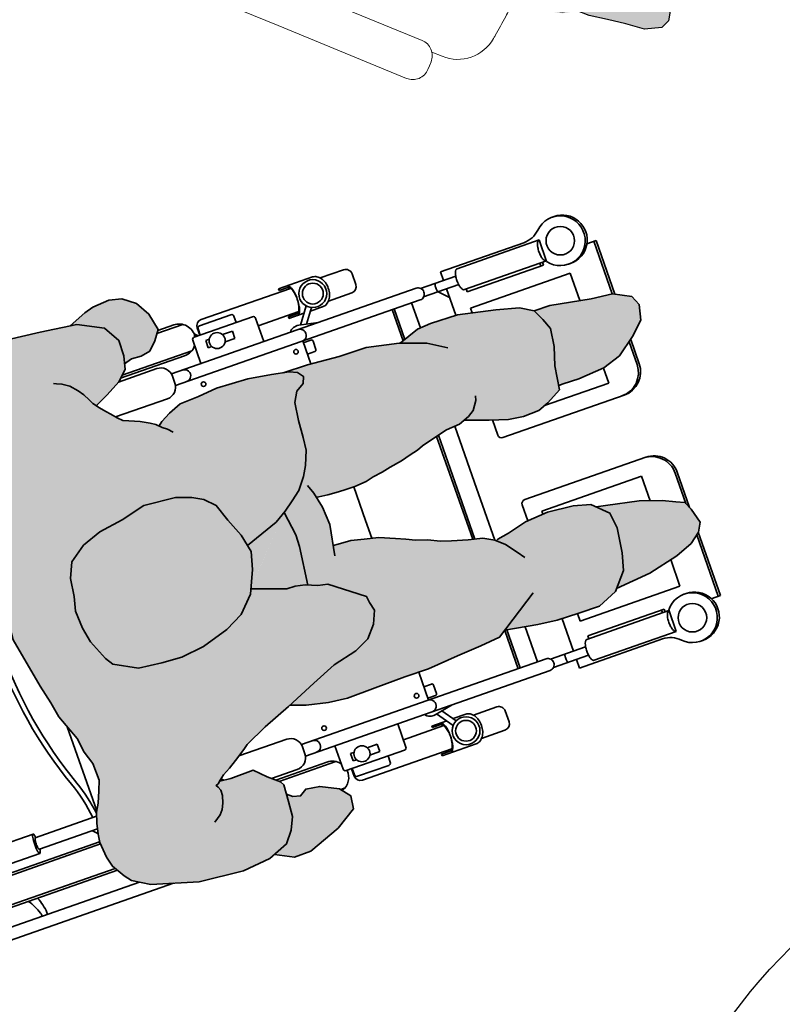
# Model space of a CAD drawing. Units: millimetres. Extents: x -1.8 to 18.2, y 0 to 13.3.
# Drawn here: x 8 to 8.9, y 4.6 to 5.8 of the extents above; entities that cross this region are included whole.
import ezdxf

# ---------------------------------------------------------------- set-up
doc = ezdxf.new("R2010")
doc.units = ezdxf.units.MM
doc.layers.add('Cotas', color=3, linetype='Continuous')

# ---------------------------------------------------------------- blocks, each defined once
blk = doc.blocks.new('usuario silla')
at = {"true_color": 0xd1d1d1}
h = blk.add_hatch(color=254, dxfattribs=at)
h.paths.add_polyline_path([(0.0989, 0.7138), (0.0841, 0.747), (0.079, 0.7553), (0.0717, 0.7631), (0.0644, 0.7709), (0.0582, 0.773), (0.0478, 0.7761), (0.0369, 0.7761), (0.025, 0.774), (0.012, 0.7704), (0.0027, 0.7657), (-0.0087, 0.7595), (-0.0196, 0.7553), (-0.031, 0.7517), (-0.0367, 0.7491), (-0.0471, 0.7475), (-0.057, 0.7475), (-0.0622, 0.7465), (-0.071, 0.7486), (-0.084, 0.7537), (-0.121, 0.7702), (-0.1766, 0.7857), (-0.239, 0.7906), (-0.303, 0.7782), (-0.3266, 0.7727), (-0.346, 0.7689), (-0.3784, 0.7565), (-0.3969, 0.754), (-0.4134, 0.7489), (-0.4351, 0.7483), (-0.4472, 0.7527), (-0.4612, 0.7585), (-0.4707, 0.7642), (-0.4835, 0.768), (-0.4968, 0.7712), (-0.507, 0.7725), (-0.5267, 0.7706), (-0.5395, 0.7674), (-0.5554, 0.7578), (-0.5637, 0.7515), (-0.5759, 0.7305), (-0.5924, 0.6739), (-0.5975, 0.6187), (-0.5942, 0.5832), (-0.584, 0.5584), (-0.5699, 0.5472), (-0.555, 0.5402), (-0.5358, 0.5388), (-0.5148, 0.5374), (-0.5101, 0.5402), (-0.4989, 0.5533), (-0.4858, 0.5669), (-0.4863, 0.5958), (-0.4849, 0.6098), (-0.4841, 0.6088), (-0.479, 0.6031), (-0.4739, 0.5935), (-0.4675, 0.5834), (-0.458, 0.5694), (-0.4535, 0.5636), (-0.4408, 0.5356), (-0.4267, 0.5008), (-0.41, 0.462), (-0.3971, 0.4312), (-0.3896, 0.4006), (-0.3806, 0.3818), (-0.3661, 0.3696), (-0.3503, 0.3628), (-0.3396, 0.3653), (-0.3316, 0.3665), (-0.3018, 0.4059), (-0.299, 0.4179), (-0.2934, 0.4324), (-0.2906, 0.4443), (-0.2904, 0.455), (-0.276, 0.4964), (-0.2819, 0.499), (-0.3016, 0.5179), (-0.3132, 0.5407), (-0.3234, 0.5741), (-0.3269, 0.6034), (-0.3252, 0.6286), (-0.3221, 0.6578), (-0.3071, 0.6855), (-0.2977, 0.692), (-0.2723, 0.7023), (-0.2536, 0.706), (-0.231, 0.707), (-0.2138, 0.7028), (-0.1912, 0.6998), (-0.1727, 0.6915), (-0.1584, 0.6714), (-0.1495, 0.6473), (-0.1446, 0.6167), (-0.1371, 0.586), (-0.1403, 0.5462), (-0.1472, 0.5276), (-0.1541, 0.5145), (-0.1662, 0.5027), (-0.1876, 0.495), (-0.2103, 0.486), (-0.233, 0.481), (-0.2542, 0.4867), (-0.2752, 0.496), (-0.2016, 0.4275), (-0.2005, 0.4257), (-0.1913, 0.4136), (-0.1822, 0.4015), (-0.1677, 0.3907), (-0.1559, 0.3839), (-0.1387, 0.377), (-0.1228, 0.3754), (-0.1015, 0.3738), (-0.079, 0.3708), (-0.0671, 0.364), (-0.0606, 0.3532), (-0.0527, 0.3504), (-0.0459, 0.3557), (-0.0418, 0.3649), (-0.0375, 0.3861), (-0.0331, 0.4153), (-0.0312, 0.4552), (-0.0335, 0.4791), (-0.0345, 0.5031), (-0.0409, 0.5191), (-0.0474, 0.5312), (-0.0514, 0.5364), (-0.0487, 0.5394), (-0.0445, 0.5456), (-0.0388, 0.5565), (-0.0336, 0.569), (-0.0305, 0.5757), (-0.0253, 0.5815), (-0.0186, 0.5872), (-0.0134, 0.5918), (-0.0066, 0.5975), (-0.0028, 0.6003), (0.0052, 0.5836), (0.0156, 0.5648), (0.0274, 0.5527), (0.0433, 0.5485), (0.0632, 0.5482), (0.0833, 0.5598), (0.0984, 0.5902), (0.1044, 0.6353), (0.109, 0.6765)])
h.paths.add_polyline_path([(-0.2684, 0.3285), (-0.2644, 0.346), (-0.2604, 0.362), (-0.2599, 0.378), (-0.2595, 0.3842), (-0.234, 0.3795), (-0.211, 0.381), (-0.1967, 0.3842), (-0.1975, 0.381), (-0.199, 0.37), (-0.1995, 0.3565), (-0.2, 0.347), (-0.2, 0.3355), (-0.199, 0.3206), (-0.1965, 0.3106), (-0.1945, 0.2981), (-0.192, 0.2871), (-0.1895, 0.2716), (-0.186, 0.2591), (-0.1835, 0.2486), (-0.1805, 0.2411), (-0.1743, 0.2166), (-0.1717, 0.2073), (-0.1707, 0.19), (-0.1679, 0.1827), (-0.1778, 0.1542), (-0.1848, 0.1317), (-0.1877, 0.1131), (-0.1867, 0.0932), (-0.1816, 0.0798), (-0.1712, 0.061), (-0.142, 0.0566), (-0.1195, 0.0496), (-0.097, 0.0467), (-0.0836, 0.0518), (-0.0702, 0.0582), (-0.0607, 0.074), (-0.0536, 0.1019), (-0.0437, 0.1482), (-0.0431, 0.1828), (-0.0442, 0.2001), (-0.0536, 0.2255), (-0.0531, 0.2268), (-0.0446, 0.2666), (-0.0441, 0.3011), (-0.0408, 0.341), (-0.0404, 0.372), (-0.0418, 0.3649), (-0.0459, 0.3557), (-0.0527, 0.3504), (-0.0606, 0.3532), (-0.0671, 0.364), (-0.079, 0.3708), (-0.1015, 0.3738), (-0.1228, 0.3754), (-0.1387, 0.377), (-0.1559, 0.3839), (-0.1677, 0.3907), (-0.1822, 0.4015), (-0.1913, 0.4136), (-0.2005, 0.4257), (-0.2015, 0.4274), (-0.2752, 0.4961), (-0.276, 0.4963), (-0.2891, 0.4587), (-0.2945, 0.4295), (-0.299, 0.4179), (-0.3018, 0.4059), (-0.3316, 0.3665), (-0.3396, 0.3653), (-0.3503, 0.3628), (-0.3661, 0.3696), (-0.3806, 0.3818), (-0.3896, 0.4006), (-0.3971, 0.4312), (-0.41, 0.462), (-0.4256, 0.4981), (-0.4323, 0.4796), (-0.438, 0.4531), (-0.441, 0.4292), (-0.4402, 0.3933), (-0.4395, 0.3548), (-0.4399, 0.3242), (-0.4365, 0.2856), (-0.4343, 0.255), (-0.432, 0.2297), (-0.4261, 0.2209), (-0.4327, 0.1805), (-0.4357, 0.1566), (-0.4361, 0.1287), (-0.4365, 0.1021), (-0.4262, 0.078), (-0.4052, 0.0605), (-0.384, 0.0548), (-0.3535, 0.0504), (-0.3335, 0.0528), (-0.316, 0.0711), (-0.3104, 0.0923), (-0.3072, 0.1242), (-0.3095, 0.1534), (-0.3158, 0.1775), (-0.3182, 0.1921), (-0.3195, 0.1946), (-0.3182, 0.1961), (-0.3113, 0.2093), (-0.3071, 0.2265), (-0.3018, 0.2461), (-0.2974, 0.2591), (-0.2909, 0.2736), (-0.2864, 0.2876), (-0.2814, 0.2981), (-0.2764, 0.3096)])
at = {"true_color": 0xb8b8b8}
h = blk.add_hatch(color=9, dxfattribs=at)
h.paths.add_polyline_path([(0.1135, 0.5436), (0.112, 0.5646), (0.1087, 0.5761), (0.0995, 0.5985), (0.0984, 0.5902), (0.0833, 0.5598), (0.0632, 0.5482), (0.0433, 0.5485), (0.0338, 0.551), (0.037, 0.5409), (0.0361, 0.529), (0.0382, 0.5169), (0.0482, 0.5067), (0.0601, 0.4986), (0.0813, 0.503), (0.0987, 0.5131), (0.1099, 0.5278)])
h.paths.add_polyline_path([(-0.5287, 0.5141), (-0.5344, 0.5228), (-0.5318, 0.5317), (-0.5269, 0.5382), (-0.5358, 0.5388), (-0.555, 0.5402), (-0.5699, 0.5472), (-0.584, 0.5584), (-0.5914, 0.5763), (-0.6027, 0.5543), (-0.602, 0.5333), (-0.5865, 0.4925), (-0.5705, 0.467), (-0.5545, 0.4649), (-0.5418, 0.475), (-0.5311, 0.4968)])
h.paths.add_polyline_path([(-0.1371, 0.586), (-0.1446, 0.6167), (-0.1495, 0.6473), (-0.1584, 0.6714), (-0.1727, 0.6915), (-0.1912, 0.6998), (-0.2138, 0.7028), (-0.231, 0.707), (-0.2536, 0.706), (-0.2723, 0.7023), (-0.2977, 0.692), (-0.3071, 0.6855), (-0.3221, 0.6578), (-0.3252, 0.6286), (-0.3269, 0.6034), (-0.3234, 0.5741), (-0.3132, 0.5407), (-0.3016, 0.5179), (-0.2819, 0.499), (-0.2542, 0.4867), (-0.233, 0.481), (-0.2103, 0.486), (-0.1876, 0.495), (-0.1662, 0.5027), (-0.1541, 0.5145), (-0.1472, 0.5276), (-0.1403, 0.5462)])
h.paths.add_polyline_path([(-0.0749, 0.0131), (-0.0705, 0.0383), (-0.0702, 0.0582), (-0.0836, 0.0518), (-0.097, 0.0467), (-0.1195, 0.0496), (-0.142, 0.0566), (-0.1662, 0.0603), (-0.166, 0.0543), (-0.1663, 0.0344), (-0.1641, 0.0011), (-0.1565, -0.0216), (-0.1395, -0.0445), (-0.1238, -0.0606), (-0.1053, -0.0649), (-0.0932, -0.0598), (-0.0823, -0.0386), (-0.0792, -0.0121)])
h.paths.add_polyline_path([(-0.3229, 0.0546), (-0.3209, 0.066), (-0.3335, 0.0528), (-0.3535, 0.0504), (-0.384, 0.0548), (-0.4052, 0.0605), (-0.4232, 0.0755), (-0.4189, 0.0311), (-0.4095, -0.007), (-0.4012, -0.0287), (-0.3913, -0.0413), (-0.3802, -0.0473), (-0.3618, -0.0425), (-0.3514, -0.0376), (-0.347, -0.0276), (-0.3402, -0.0125), (-0.3314, 0.0142)])
at = {"color": 6, "lineweight": 35}
for p, q in [((-0.5431, 1.0493), (-0.5431, 0.7652)), ((-0.5091, 1.0493), (-0.5091, 0.7723)), ((-0.5461, 1.0388), (-0.5461, 0.7634)), ((-0.5061, 1.0388), (-0.5061, 0.7724)), ((-0.5836, 0.9963), (-0.5836, 0.704)), ((-0.5686, 0.9963), (-0.5686, 0.743)), ((-0.4956, 0.9579), (-0.4956, 0.8459)), ((-0.4706, 0.9579), (-0.4706, 0.8459)), ((-0.4906, 0.8448), (-0.4906, 0.7697)), ((-0.4756, 0.8448), (-0.4756, 0.7656)), ((-0.4906, 0.7764), (-0.496, 0.771)), ((-0.4692, 0.7633), (-0.3608, 0.7633)), ((-0.4828, 0.6074), (-0.4854, 0.6048)), ((-0.4636, 0.5775), (-0.4636, 0.5158)), ((-0.0236, 0.5829), (-0.0236, 0.5158)), ((0.0154, 0.5652), (0.0154, 0.5158)), ((0.0189, 0.5614), (0.0189, 0.4788)), ((0.0219, 0.5583), (0.0219, 0.4682)), ((-0.5091, 0.5414), (-0.5091, 0.4682)), ((-0.5061, 0.5449), (-0.5061, 0.4788)), ((-0.5026, 0.549), (-0.5026, 0.5158)), ((-0.4906, 0.5011), (-0.4906, 0.1849)), ((-0.4786, 0.5008), (-0.4876, 0.5008)), ((-0.4756, 0.5011), (-0.4756, 0.1849)), ((-0.0116, 0.5011), (-0.0116, 0.1849)), ((-0.0086, 0.5008), (0.0004, 0.5008)), ((0.0034, 0.5011), (0.0034, 0.1849)), ((0.0559, 0.5015), (0.0559, 0.4682)), ((0.0589, 0.4994), (0.0589, 0.4788)), ((-0.5431, 0.4739), (-0.5431, 0.4682)), ((-0.5237, 0.46), (-0.5237, 0.3848)), ((-0.4906, 0.463), (-0.5207, 0.463)), ((0.0034, 0.463), (0.0336, 0.463)), ((0.0366, 0.46), (0.0366, 0.3848)), ((0.0404, 0.4588), (0.0366, 0.455)), ((-0.5411, 0.445), (-0.5411, 0.3296)), ((-0.5348, 0.4493), (-0.5348, 0.4089)), ((-0.5331, 0.453), (-0.5237, 0.453)), ((-0.5237, 0.4523), (-0.5318, 0.4523)), ((-0.5153, 0.4482), (-0.5058, 0.4482)), ((-0.5153, 0.4482), (-0.5153, 0.4437)), ((-0.5058, 0.4482), (-0.5058, 0.4437)), ((0.0187, 0.4482), (0.0187, 0.4437)), ((0.0281, 0.4482), (0.0187, 0.4482)), ((0.0281, 0.4482), (0.0281, 0.4437)), ((0.0459, 0.453), (0.0366, 0.453)), ((0.0366, 0.4523), (0.0446, 0.4523)), ((0.0476, 0.4493), (0.0476, 0.4089)), ((0.0539, 0.445), (0.0539, 0.3296)), ((-0.5153, 0.4265), (-0.5153, 0.4137)), ((-0.5058, 0.4265), (-0.5058, 0.4137)), ((0.0187, 0.4265), (0.0187, 0.4137)), ((0.0281, 0.4265), (0.0281, 0.4137)), ((-0.5153, 0.4137), (-0.5058, 0.4137)), ((0.0281, 0.4137), (0.0187, 0.4137)), ((-0.5237, 0.4059), (-0.5318, 0.4059)), ((0.0366, 0.4059), (0.0446, 0.4059)), ((-0.4906, 0.3818), (-0.5207, 0.3818)), ((-0.5111, 0.3818), (-0.5111, 0.3296)), ((0.0034, 0.3818), (0.0336, 0.3818)), ((0.0239, 0.3818), (0.0239, 0.3296)), ((-0.5452, 0.3436), (-0.5452, 0.2996)), ((-0.5432, 0.3436), (-0.5452, 0.3436)), ((-0.5432, 0.3436), (-0.5432, 0.3325)), ((-0.5089, 0.3436), (-0.5089, 0.3325)), ((-0.5069, 0.3436), (-0.5089, 0.3436)), ((-0.5069, 0.3436), (-0.5069, 0.3243)), ((-0.4397, 0.3368), (-0.4756, 0.3368)), ((-0.4734, 0.327), (-0.4734, 0.3368)), ((-0.4584, 0.327), (-0.4584, 0.3368)), ((-0.2436, 0.3368), (-0.2665, 0.3368)), ((-0.2436, 0.3368), (-0.2, 0.3368)), ((-0.0412, 0.3368), (-0.0116, 0.3368)), ((-0.0288, 0.327), (-0.0288, 0.3368)), ((-0.0138, 0.327), (-0.0138, 0.3368)), ((0.0198, 0.3436), (0.0218, 0.3436)), ((0.0198, 0.3436), (0.0198, 0.3243)), ((0.0218, 0.3436), (0.0218, 0.3325)), ((0.0561, 0.3436), (0.0581, 0.3436)), ((0.0561, 0.3436), (0.0561, 0.3325)), ((0.0581, 0.3436), (0.0581, 0.2996)), ((-0.4949, 0.3331), (-0.5147, 0.3187)), ((-0.4934, 0.3257), (-0.5106, 0.3132)), ((-0.4906, 0.3117), (-0.4953, 0.335)), ((-0.4714, 0.325), (-0.4604, 0.325)), ((-0.0158, 0.325), (-0.0268, 0.325)), ((0.0034, 0.3117), (0.0081, 0.335)), ((0.0062, 0.3257), (0.0234, 0.3132)), ((0.0077, 0.3331), (0.0275, 0.3187)), ((0.0226, 0.3349), (0.0218, 0.3341)), ((-0.5069, 0.3158), (-0.5069, 0.2996)), ((0.0198, 0.3158), (0.0198, 0.2996)), ((-0.5411, 0.2912), (-0.5411, 0.261)), ((-0.5111, 0.2912), (-0.5111, 0.261)), ((-0.5069, 0.3002), (-0.5069, 0.2996)), ((0.0198, 0.3002), (0.0198, 0.2996)), ((0.0239, 0.2912), (0.0239, 0.261)), ((0.0539, 0.2912), (0.0539, 0.261)), ((-0.5331, 0.253), (-0.5191, 0.253)), ((0.0459, 0.253), (0.0319, 0.253)), ((-0.4263, 0.2212), (-0.4756, 0.2212)), ((-0.4265, 0.2185), (-0.4756, 0.2185)), ((-0.2436, 0.2185), (-0.3091, 0.2185)), ((-0.2436, 0.2212), (-0.3084, 0.2212)), ((-0.2436, 0.2212), (-0.1755, 0.2212)), ((-0.2436, 0.2185), (-0.1747, 0.2185)), ((-0.052, 0.2212), (-0.0116, 0.2212)), ((-0.051, 0.2185), (-0.0116, 0.2185)), ((-0.4301, 0.1962), (-0.4756, 0.1962)), ((-0.2436, 0.1962), (-0.3181, 0.1962)), ((-0.2436, 0.1962), (-0.1711, 0.1962)), ((-0.044, 0.1962), (-0.0116, 0.1962)), ((-0.4886, 0.18), (-0.4886, 0.1346)), ((-0.4776, 0.18), (-0.4776, 0.1346)), ((-0.0096, 0.18), (-0.0096, 0.1346)), ((0.0014, 0.18), (0.0014, 0.1346)), ((-0.0096, 0.1613), (-0.0206, 0.1504)), ((-0.4886, 0.1504), (-0.4997, 0.1504)), ((-0.4997, 0.1504), (-0.4997, 0.0429)), ((-0.4776, 0.1504), (-0.4358, 0.1504)), ((-0.3092, 0.1504), (-0.2887, 0.1504)), ((-0.2837, 0.1454), (-0.2837, -0.0112)), ((-0.2035, 0.1454), (-0.2035, -0.0112)), ((-0.179, 0.1504), (-0.1985, 0.1504)), ((-0.0096, 0.1504), (-0.0436, 0.1504)), ((0.0014, 0.1504), (0.0125, 0.1504)), ((0.0125, 0.1504), (0.0125, 0.0429)), ((-0.4966, 0.1301), (-0.4966, 0.0241)), ((-0.4696, 0.1301), (-0.4696, 0.0241)), ((-0.4696, 0.1278), (-0.4658, 0.1278)), ((-0.4658, 0.1278), (-0.4658, 0.0291)), ((-0.4458, 0.1304), (-0.4361, 0.1304)), ((-0.4458, 0.1304), (-0.4458, 0.0016)), ((-0.3077, 0.1304), (-0.3037, 0.1304)), ((-0.3037, 0.1304), (-0.3037, 0.0016)), ((-0.0414, 0.1304), (-0.0475, 0.1304)), ((-0.0414, 0.1304), (-0.0414, 0.0016)), ((-0.0176, 0.1278), (-0.0214, 0.1278)), ((-0.0214, 0.1278), (-0.0214, 0.0291)), ((-0.0176, 0.1301), (-0.0176, 0.0241)), ((0.0094, 0.1301), (0.0094, 0.0241)), ((-0.1835, 0.0847), (-0.1835, 0.0016)), ((-0.4966, 0.0241), (-0.4687, 0.0241)), ((-0.4696, 0.0326), (-0.4658, 0.0326)), ((-0.4658, 0.0291), (-0.4696, 0.0291)), ((-0.0176, 0.0326), (-0.0214, 0.0326)), ((-0.0214, 0.0291), (-0.0176, 0.0291)), ((0.0094, 0.0241), (-0.0185, 0.0241)), ((-0.5176, 0), (-0.5176, -0.0026)), ((-0.4568, 0), (-0.4568, -0.0026)), ((-0.4116, 0.0016), (-0.4458, 0.0016)), ((-0.3037, 0.0016), (-0.3356, 0.0016)), ((-0.1835, 0.0016), (-0.1642, 0.0016)), ((-0.0769, 0.0016), (-0.0414, 0.0016)), ((-0.0304, 0), (-0.0304, -0.0026)), ((0.0304, 0), (0.0304, -0.0026)), ((-0.0304, -0.0008), (-0.0304, -0.0009)), ((-0.473, -0.0294), (-0.473, -0.0412)), ((-0.0142, -0.0294), (-0.0142, -0.0412)), ((-0.3936, -0.0384), (-0.473, -0.0384)), ((-0.3913, -0.0412), (-0.473, -0.0412)), ((-0.3137, -0.0412), (-0.3592, -0.0412)), ((-0.3137, -0.0384), (-0.3531, -0.0384)), ((-0.1735, -0.0384), (-0.144, -0.0384)), ((-0.1735, -0.0412), (-0.1419, -0.0412)), ((-0.0836, -0.0412), (-0.0142, -0.0412)), ((-0.0822, -0.0384), (-0.0142, -0.0384))]:
    blk.add_line(p, q, dxfattribs=at)
for points in [[(-0.4706, 0.8459, 0.296651), (-0.471, 0.8466, 0.058986), (-0.4742, 0.8476, 0.026428), (-0.4779, 0.848, 0.01898), (-0.4831, 0.8482, 0.01898), (-0.4882, 0.848, 0.026428), (-0.4919, 0.8476, 0.058986), (-0.4952, 0.8466, 0.296651), (-0.4956, 0.8459, 0.296651), (-0.4952, 0.8453, 0.058986), (-0.4919, 0.8443, 0.009659), (-0.4906, 0.8441, 0.01898)], [(-0.4756, 0.8448, 0.2864), (-0.4758, 0.8452, 0.063859), (-0.4778, 0.8459, 0.029062), (-0.48, 0.8462, 0.020942), (-0.4831, 0.8463, 0.020942), (-0.4861, 0.8462, 0.029062), (-0.4884, 0.8459, 0.063859), (-0.4903, 0.8452, 0.2864), (-0.4906, 0.8448, 0.2864)], [(-0.4756, 0.8441, 0.009659), (-0.4742, 0.8443, 0.058986), (-0.471, 0.8453, 0.296651), (-0.4706, 0.8459, 0.296651)], [(-0.5069, 0.3325, -0.227454), (-0.5079, 0.3305, -0.089065), (-0.5126, 0.328, -0.04605), (-0.5183, 0.3267, -0.034216), (-0.5261, 0.3261, -0.034216), (-0.5339, 0.3267, -0.04605), (-0.5396, 0.328, -0.089065), (-0.5443, 0.3305, -0.227454), (-0.5452, 0.3325, -0.227454)], [(-0.5261, 0.3261, -0.025514), (-0.5319, 0.3267, -0.04605), (-0.5376, 0.328, -0.089065), (-0.5423, 0.3305, -0.227454), (-0.5432, 0.3325, -0.227454)], [(-0.5089, 0.3325, -0.227454), (-0.5099, 0.3305, -0.089065), (-0.5146, 0.328, -0.04605), (-0.5203, 0.3267, -0.025514), (-0.5261, 0.3261, -0.034216)], [(0.0198, 0.3325, 0.227454), (0.0207, 0.3305, 0.089065), (0.0254, 0.328, 0.04605), (0.0311, 0.3267, 0.034216), (0.0389, 0.3261, 0.034216), (0.0468, 0.3267, 0.04605), (0.0525, 0.328, 0.089065), (0.0571, 0.3305, 0.227454), (0.0581, 0.3325, 0.227454)], [(0.0218, 0.3325, 0.227454), (0.0227, 0.3305, 0.089065), (0.0274, 0.328, 0.04605), (0.0331, 0.3267, 0.025514), (0.0389, 0.3261, 0.034216)], [(0.0389, 0.3261, 0.025514), (0.0448, 0.3267, 0.04605), (0.0505, 0.328, 0.089065), (0.0551, 0.3305, 0.227454), (0.0561, 0.3325, 0.227454)], [(-0.5069, 0.2996, -0.134092), (-0.5083, 0.2947, -0.106821), (-0.5126, 0.2901, -0.082445), (-0.5185, 0.2872, -0.070844), (-0.5261, 0.2861, -0.070844), (-0.5337, 0.2872, -0.082445), (-0.5396, 0.2901, -0.106821), (-0.5439, 0.2947, -0.134092), (-0.5452, 0.2996, -0.134092)], [(0.0198, 0.2996, 0.134092), (0.0211, 0.2947, 0.106821), (0.0254, 0.2901, 0.082445), (0.0313, 0.2872, 0.070844), (0.0389, 0.2861, 0.070844), (0.0465, 0.2872, 0.082445), (0.0525, 0.2901, 0.106821), (0.0567, 0.2947, 0.134092), (0.0581, 0.2996, 0.134092)], [(-0.4906, 0.1849, 0.102396), (-0.49, 0.1821, 0.100024), (-0.4884, 0.1798, 0.096842), (-0.4859, 0.1782, 0.094707), (-0.4831, 0.1777, 0.094707), (-0.4802, 0.1782, 0.096842), (-0.4778, 0.1798, 0.100024), (-0.4761, 0.1821, 0.102396), (-0.4756, 0.1849, 0.102396)], [(0.0034, 0.1849, -0.102396), (0.0028, 0.1821, -0.100024), (0.0012, 0.1798, -0.096842), (-0.0012, 0.1782, -0.094707), (-0.0041, 0.1777, -0.094707), (-0.007, 0.1782, -0.096842), (-0.0094, 0.1798, -0.100024), (-0.0111, 0.1821, -0.102396), (-0.0116, 0.1849, -0.102396)], [(-0.4776, 0.1609, 0.268846), (-0.4778, 0.1613, 0.071939), (-0.4792, 0.1619, 0.033766), (-0.4808, 0.1621, 0.0245), (-0.4831, 0.1622, 0.0245), (-0.4853, 0.1621, 0.033766), (-0.4869, 0.1619, 0.071939), (-0.4883, 0.1613, 0.268846), (-0.4886, 0.1609, 0.268846)], [(-0.0096, 0.1609, -0.268846), (-0.0094, 0.1613, -0.071939), (-0.008, 0.1619, -0.033766), (-0.0064, 0.1621, -0.0245), (-0.0041, 0.1622, -0.0245), (-0.0019, 0.1621, -0.033766), (-0.0002, 0.1619, -0.071939), (0.0012, 0.1613, -0.268846), (0.0014, 0.1609, -0.268846)], [(-0.4966, 0.1301, -0.216092), (-0.4959, 0.1317, -0.093108), (-0.4926, 0.1336, -0.049776), (-0.4886, 0.1346, -0.037322), (-0.4831, 0.135, -0.037322), (-0.4775, 0.1346, -0.049776), (-0.4735, 0.1336, -0.093108), (-0.4703, 0.1317, -0.216092), (-0.4696, 0.1301, -0.216092)], [(0.0094, 0.1301, 0.216092), (0.0087, 0.1317, 0.093108), (0.0054, 0.1336, 0.049776), (0.0014, 0.1346, 0.037322), (-0.0041, 0.135, 0.037322), (-0.0097, 0.1346, 0.049776), (-0.0137, 0.1336, 0.093108), (-0.0169, 0.1317, 0.216092), (-0.0176, 0.1301, 0.216092)], [(-0.4966, 0.0241, -0.216092), (-0.4959, 0.0256, -0.093108), (-0.4926, 0.0276, -0.049776), (-0.4886, 0.0286, -0.037322), (-0.4831, 0.029, -0.037322), (-0.4775, 0.0286, -0.049776), (-0.4735, 0.0276, -0.093108), (-0.4703, 0.0256, -0.216092), (-0.4696, 0.0241, -0.216092)], [(0.0094, 0.0241, 0.216092), (0.0087, 0.0256, 0.093108), (0.0054, 0.0276, 0.049776), (0.0014, 0.0286, 0.037322), (-0.0041, 0.029, 0.037322), (-0.0097, 0.0286, 0.049776), (-0.0137, 0.0276, 0.093108), (-0.0169, 0.0256, 0.216092), (-0.0176, 0.0241, 0.216092)]]:
    blk.add_lwpolyline(points, format="xyb", dxfattribs=at)
for points in [[(-0.303, 0.7782), (-0.239, 0.7906), (-0.1766, 0.7857), (-0.121, 0.7702), (-0.084, 0.7537)], [(-0.5759, 0.7305), (-0.5637, 0.7515), (-0.5554, 0.7578), (-0.5395, 0.7674), (-0.5267, 0.7706), (-0.507, 0.7725), (-0.4968, 0.7712), (-0.4835, 0.768), (-0.4707, 0.7642), (-0.4612, 0.7585), (-0.4472, 0.7527), (-0.4351, 0.7483), (-0.4134, 0.7489), (-0.3969, 0.754), (-0.3784, 0.7565), (-0.346, 0.7689)], [(-0.303, 0.7782), (-0.3266, 0.7727), (-0.346, 0.7689)], [(-0.5759, 0.7305), (-0.5924, 0.6739)], [(0.0989, 0.7138), (0.109, 0.6765), (0.1044, 0.6353), (0.0984, 0.5902), (0.0833, 0.5598), (0.0632, 0.5482), (0.0433, 0.5485), (0.0274, 0.5527), (0.0156, 0.5648), (0.0052, 0.5836), (-0.0025, 0.5997), (-0.0029, 0.6003)], [(-0.5924, 0.6739), (-0.5975, 0.6187), (-0.5942, 0.5832), (-0.584, 0.5584), (-0.5699, 0.5472), (-0.555, 0.5402), (-0.5358, 0.5388), (-0.5148, 0.5374), (-0.5101, 0.5402), (-0.4989, 0.5533), (-0.4858, 0.5669), (-0.4863, 0.5958), (-0.4849, 0.6098)], [(-0.0642, 0.5228), (-0.0585, 0.528), (-0.0544, 0.5332), (-0.0487, 0.5394), (-0.0445, 0.5456), (-0.0388, 0.5565), (-0.0336, 0.569), (-0.0305, 0.5757), (-0.0253, 0.5815), (-0.0186, 0.5872), (-0.0134, 0.5918), (-0.0066, 0.5975), (0.0011, 0.6033), (0.0068, 0.6064), (0.0146, 0.6105), (0.0214, 0.6152), (0.0302, 0.623), (0.0359, 0.6313), (0.0385, 0.6375), (0.04, 0.6406)], [(-0.5299, 0.6318), (-0.5236, 0.6228), (-0.5185, 0.6184), (-0.5115, 0.6152), (-0.5025, 0.6126), (-0.4955, 0.612), (-0.4911, 0.6139), (-0.4885, 0.6158), (-0.4873, 0.6126), (-0.4841, 0.6088), (-0.479, 0.6031), (-0.4739, 0.5935), (-0.4675, 0.5834), (-0.458, 0.5694), (-0.4535, 0.5636), (-0.4408, 0.5356)], [(0.0338, 0.551), (0.037, 0.5409), (0.0361, 0.529), (0.0382, 0.5169), (0.0482, 0.5067), (0.0601, 0.4986), (0.0813, 0.503), (0.0987, 0.5131), (0.1099, 0.5278), (0.1135, 0.5436), (0.112, 0.5646), (0.1087, 0.5761), (0.0995, 0.5985)], [(-0.5914, 0.5763), (-0.6027, 0.5543), (-0.602, 0.5333), (-0.5865, 0.4925), (-0.5705, 0.467), (-0.5545, 0.4649), (-0.5418, 0.475), (-0.5311, 0.4968), (-0.5287, 0.5141), (-0.5344, 0.5228), (-0.5318, 0.5317), (-0.5269, 0.5382)], [(-0.4408, 0.5356), (-0.4267, 0.5008), (-0.41, 0.462), (-0.3971, 0.4312), (-0.3896, 0.4006), (-0.3806, 0.3818), (-0.3661, 0.3696), (-0.3503, 0.3628), (-0.3396, 0.3653), (-0.3316, 0.3665), (-0.3018, 0.4059), (-0.299, 0.4179), (-0.2934, 0.4324), (-0.2906, 0.4443), (-0.2904, 0.455), (-0.276, 0.4964)], [(-0.2247, 0.4828), (-0.2096, 0.4405), (-0.2005, 0.4257), (-0.1913, 0.4136), (-0.1822, 0.4015), (-0.1677, 0.3907), (-0.1559, 0.3839), (-0.1387, 0.377), (-0.1228, 0.3754), (-0.1015, 0.3738), (-0.079, 0.3708), (-0.0671, 0.364), (-0.0606, 0.3532), (-0.0527, 0.3504), (-0.0459, 0.3557), (-0.0418, 0.3649), (-0.0375, 0.3861), (-0.0331, 0.4153), (-0.0312, 0.4552), (-0.0335, 0.4791), (-0.0345, 0.5031), (-0.0409, 0.5191), (-0.0474, 0.5312), (-0.0514, 0.5364)], [(-0.4256, 0.4981), (-0.4323, 0.4796), (-0.438, 0.4531), (-0.441, 0.4292), (-0.4402, 0.3933), (-0.4395, 0.3548), (-0.4399, 0.3242), (-0.4365, 0.2856), (-0.4343, 0.255), (-0.432, 0.2297), (-0.3943, 0.1733)], [(-0.2945, 0.4295), (-0.2469, 0.4234), (-0.232, 0.4229), (-0.2015, 0.4274)], [(-0.2719, 0.3865), (-0.234, 0.3795), (-0.211, 0.381), (-0.191, 0.3855), (-0.18, 0.3895)], [(-0.3071, 0.2265), (-0.3018, 0.2461), (-0.2974, 0.2591), (-0.2909, 0.2736), (-0.2864, 0.2876), (-0.2814, 0.2981), (-0.2764, 0.3096), (-0.2684, 0.3285), (-0.2644, 0.346), (-0.2604, 0.362), (-0.2599, 0.378), (-0.2595, 0.3842)], [(-0.1743, 0.2166), (-0.1805, 0.2411), (-0.1835, 0.2486), (-0.186, 0.2591), (-0.1895, 0.2716), (-0.192, 0.2871), (-0.1945, 0.2981), (-0.1965, 0.3106), (-0.199, 0.3206), (-0.2, 0.3355), (-0.2, 0.347), (-0.1995, 0.3565), (-0.199, 0.37), (-0.1975, 0.381), (-0.1967, 0.3842)], [(-0.0779, 0.1727), (-0.0642, 0.1951), (-0.0531, 0.2268), (-0.0446, 0.2666), (-0.0441, 0.3011), (-0.0408, 0.341), (-0.0404, 0.372)], [(-0.4261, 0.2209), (-0.4327, 0.1805), (-0.4357, 0.1566), (-0.4361, 0.1287), (-0.4365, 0.1021), (-0.4262, 0.078), (-0.4052, 0.0605), (-0.384, 0.0548), (-0.3535, 0.0504), (-0.3335, 0.0528), (-0.316, 0.0711), (-0.3104, 0.0923), (-0.3072, 0.1242), (-0.3095, 0.1534), (-0.3158, 0.1775), (-0.3182, 0.1921), (-0.3195, 0.1946)], [(-0.3505, 0.1687), (-0.3411, 0.1752), (-0.3276, 0.1856), (-0.3182, 0.1961), (-0.3113, 0.2093), (-0.3071, 0.2265)], [(-0.1679, 0.1827), (-0.1778, 0.1542), (-0.1848, 0.1317), (-0.1877, 0.1131), (-0.1867, 0.0932), (-0.1816, 0.0798), (-0.1712, 0.061), (-0.142, 0.0566), (-0.1195, 0.0496), (-0.097, 0.0467), (-0.0836, 0.0518), (-0.0702, 0.0582), (-0.0607, 0.074), (-0.0536, 0.1019), (-0.0437, 0.1482), (-0.0431, 0.1828), (-0.0442, 0.2001), (-0.0536, 0.2255)], [(-0.1743, 0.2166), (-0.1717, 0.2073), (-0.1707, 0.19), (-0.1655, 0.1766), (-0.1603, 0.1686), (-0.1498, 0.1618), (-0.1445, 0.1603)], [(-0.4232, 0.0755), (-0.4189, 0.0311), (-0.4095, -0.007), (-0.4012, -0.0287), (-0.3913, -0.0413), (-0.3802, -0.0473), (-0.3618, -0.0425), (-0.3514, -0.0376), (-0.347, -0.0276), (-0.3402, -0.0125), (-0.3314, 0.0142), (-0.3229, 0.0546), (-0.3209, 0.066)], [(-0.1662, 0.0603), (-0.166, 0.0543), (-0.1663, 0.0344), (-0.1641, 0.0011), (-0.1565, -0.0216), (-0.1395, -0.0445), (-0.1238, -0.0606), (-0.1053, -0.0649), (-0.0932, -0.0598), (-0.0823, -0.0386), (-0.0792, -0.0121), (-0.0749, 0.0131), (-0.0705, 0.0383), (-0.0702, 0.0582)]]:
    blk.add_lwpolyline(points, dxfattribs=at)
blk.add_lwpolyline([(-0.3221, 0.6578), (-0.3252, 0.6286), (-0.3269, 0.6034), (-0.3234, 0.5741), (-0.3132, 0.5407), (-0.3016, 0.5179), (-0.2819, 0.499), (-0.2542, 0.4867), (-0.233, 0.481), (-0.2103, 0.486), (-0.1876, 0.495), (-0.1662, 0.5027), (-0.1541, 0.5145), (-0.1472, 0.5276), (-0.1403, 0.5462), (-0.1371, 0.586), (-0.1446, 0.6167), (-0.1495, 0.6473), (-0.1584, 0.6714), (-0.1727, 0.6915), (-0.1912, 0.6998), (-0.2138, 0.7028), (-0.231, 0.707), (-0.2536, 0.706), (-0.2723, 0.7023), (-0.2977, 0.692), (-0.3071, 0.6855)], close=True, dxfattribs=at)
for centre, radius in [((-0.4659, 0.4683), 0.00283), ((-0.0213, 0.4683), 0.00283), ((-0.5106, 0.4351), 0.00981), ((0.0234, 0.4351), 0.00981), ((-0.4659, 0.3489), 0.00283), ((-0.0213, 0.3489), 0.00283), ((-0.5261, 0.3061), 0.017), ((-0.5261, 0.3061), 0.0127), ((0.0389, 0.3061), 0.017), ((0.0389, 0.3061), 0.0127), ((-0.4872, 0), 0.0174), ((0, 0), 0.0174)]:
    blk.add_circle(centre, radius, dxfattribs=at)
for centre, radius, start, end in [((-0.5861, 0.9345), 0.0688, 288.1259, 305.6062), ((-0.568, 0.8791), 0.0105, 266.8612, 288.1259), ((-0.5734, 0.9342), 0.073, 275.5313, 291.9873), ((-0.5675, 0.8731), 0.0115, 264.5083, 275.5313), ((-0.2436, 0.2644), 0.5435, 90, 110.015), ((-0.2424, 0.271), 0.5435, 90.1256, 110.015), ((-0.4968, 0.9693), 0.1998, 276.0998, 290.015), ((-0.498, 0.9627), 0.1998, 277.4028, 290.015), ((-0.4876, 0.5158), 0.015, 180, 270), ((-0.4786, 0.5158), 0.015, 270, 0), ((-0.0086, 0.5158), 0.015, 180, 270), ((0.0004, 0.5158), 0.015, 270, 0), ((-0.4831, 0.4868), 0.0075, 180, 0), ((-0.0041, 0.4868), 0.0075, 180, 0), ((-0.5261, 0.4788), 0.02, 198.5706, 276.7613), ((-0.5261, 0.4788), 0.02, 307.9344, 0), ((0.0389, 0.4788), 0.02, 180, 232.0656), ((0.0389, 0.4788), 0.02, 263.2387, 0), ((-0.5207, 0.46), 0.003, 90, 180), ((0.0336, 0.46), 0.003, 0, 90), ((-0.5331, 0.445), 0.008, 90, 180), ((-0.5318, 0.4493), 0.003, 90, 180), ((0.0446, 0.4493), 0.003, 0, 90), ((0.0459, 0.445), 0.008, 0, 90), ((-0.5318, 0.4089), 0.003, 180, 270), ((0.0446, 0.4089), 0.003, 270, 0), ((-0.5207, 0.3848), 0.003, 180, 270), ((0.0336, 0.3848), 0.003, 270, 0), ((-0.4831, 0.3375), 0.0125, 126.8699, 191.537), ((-0.4831, 0.3375), 0.0075, 180, 0), ((-0.0041, 0.3375), 0.0075, 180, 0), ((-0.0041, 0.3375), 0.0125, 348.463, 53.1301), ((-0.4714, 0.327), 0.002, 180, 270), ((-0.4604, 0.327), 0.002, 270, 0), ((-0.0268, 0.327), 0.002, 180, 270), ((-0.0158, 0.327), 0.002, 270, 0), ((-0.5331, 0.261), 0.008, 180, 270), ((-0.5191, 0.261), 0.008, 270, 0), ((0.0319, 0.261), 0.008, 180, 270), ((0.0459, 0.261), 0.008, 270, 0), ((-0.2887, 0.1454), 0.005, 0, 90), ((-0.1985, 0.1454), 0.005, 90, 180), ((-0.5297, 0.0429), 0.03, 314.737, 0), ((0.0425, 0.0429), 0.03, 180, 225.263), ((-0.4872, 0), 0.0304, 134.737, 52.5052), ((0, 0), 0.0304, 127.4948, 45.263), ((-0.4872, -0.0026), 0.0304, 180, 0), ((-0.3137, -0.0084), 0.03, 270, 0), ((-0.3137, -0.0112), 0.03, 270, 0), ((-0.1735, -0.0084), 0.03, 180, 270), ((-0.1735, -0.0112), 0.03, 180, 270), ((0, -0.0026), 0.0304, 180, 0)]:
    blk.add_arc(centre, radius, start, end, dxfattribs=at)
blk = doc.blocks.new('Persona Silla')
at = {"true_color": 0xd1d1d1}
h = blk.add_hatch(color=254, dxfattribs=at)
h.paths.add_polyline_path([(-0.1258, -0.2891), (-0.1481, -0.2657), (-0.1532, -0.2586), (-0.1571, -0.25), (-0.1611, -0.2414), (-0.1607, -0.2355), (-0.1597, -0.2259), (-0.156, -0.2169), (-0.1503, -0.2078), (-0.1429, -0.1984), (-0.1359, -0.1923), (-0.1269, -0.185), (-0.1197, -0.1774), (-0.1129, -0.1692), (-0.1088, -0.1654), (-0.104, -0.1574), (-0.1007, -0.1492), (-0.0981, -0.1453), (-0.0968, -0.1374), (-0.0966, -0.1249), (-0.0977, -0.0888), (-0.0915, -0.0377), (-0.0744, 0.0154), (-0.0425, 0.0639), (-0.03, 0.0815), (-0.0203, 0.0962), (0.0009, 0.1187), (0.0093, 0.1331), (0.0191, 0.145), (0.027, 0.1626), (0.0274, 0.1741), (0.0274, 0.1876), (0.0259, 0.1974), (0.0271, 0.2092), (0.029, 0.2213), (0.0314, 0.2301), (0.0397, 0.2457), (0.0466, 0.2551), (0.0599, 0.265), (0.0679, 0.2696), (0.0893, 0.2726), (0.1416, 0.267), (0.1888, 0.2525), (0.217, 0.2378), (0.2339, 0.2209), (0.2384, 0.2056), (0.2391, 0.1909), (0.2337, 0.1746), (0.2278, 0.1568), (0.2239, 0.1539), (0.2093, 0.1491), (0.1937, 0.1429), (0.1699, 0.1531), (0.158, 0.1567), (0.1585, 0.1557), (0.1615, 0.1496), (0.1676, 0.1421), (0.1739, 0.1334), (0.1822, 0.1208), (0.1854, 0.1152), (0.2042, 0.0952), (0.228, 0.0718), (0.2544, 0.0449), (0.2753, 0.0238), (0.2981, 0.0072), (0.3105, -0.0066), (0.3156, -0.0226), (0.3159, -0.038), (0.3102, -0.046), (0.3065, -0.0521), (0.2639, -0.0633), (0.2531, -0.0616), (0.2392, -0.0612), (0.2284, -0.0595), (0.2196, -0.0561), (0.1806, -0.0539), (0.1804, -0.0481), (0.1715, -0.0255), (0.1567, -0.0082), (0.1326, 0.0115), (0.1097, 0.0243), (0.0883, 0.0315), (0.0632, 0.0389), (0.0353, 0.0359), (0.0267, 0.0303), (0.0096, 0.0129), (0.0002, -0.0013), (-0.0083, -0.0196), (-0.0106, -0.0352), (-0.0158, -0.0548), (-0.0153, -0.0728), (-0.0035, -0.0915), (0.0133, -0.107), (0.0369, -0.1214), (0.0596, -0.138), (0.0935, -0.1489), (0.1111, -0.1494), (0.1243, -0.1483), (0.1382, -0.1423), (0.1517, -0.1273), (0.1668, -0.1116), (0.1786, -0.0946), (0.1812, -0.0752), (0.1806, -0.0547), (0.2121, -0.1386), (0.2132, -0.1401), (0.2201, -0.1517), (0.2269, -0.1634), (0.231, -0.179), (0.2326, -0.1911), (0.2324, -0.2076), (0.2283, -0.2212), (0.2225, -0.2393), (0.2173, -0.2589), (0.2189, -0.271), (0.2255, -0.28), (0.2251, -0.2875), (0.2185, -0.2912), (0.2095, -0.2915), (0.1906, -0.2878), (0.165, -0.2816), (0.1315, -0.2696), (0.1126, -0.2596), (0.0932, -0.2507), (0.0821, -0.2399), (0.0744, -0.2305), (0.0714, -0.2254), (0.068, -0.2267), (0.0615, -0.228), (0.0506, -0.229), (0.0385, -0.229), (0.0319, -0.2293), (0.0255, -0.2316), (0.0185, -0.2353), (0.0129, -0.238), (0.0059, -0.2416), (0.0023, -0.2438), (0.0133, -0.2561), (0.0253, -0.271), (0.0313, -0.2848), (0.0294, -0.2994), (0.0229, -0.3159), (0.0064, -0.3285), (-0.0237, -0.3306), (-0.0629, -0.3203), (-0.0984, -0.3101)])
h.paths.add_polyline_path([(0.3163, -0.1171), (0.3006, -0.1145), (0.286, -0.1123), (0.2727, -0.1073), (0.2675, -0.1056), (0.2627, -0.1282), (0.2536, -0.1466), (0.2462, -0.1573), (0.2491, -0.1577), (0.2586, -0.1602), (0.2699, -0.1644), (0.2779, -0.1672), (0.2874, -0.1711), (0.2994, -0.177), (0.3068, -0.1824), (0.3164, -0.1883), (0.3246, -0.1941), (0.3365, -0.2014), (0.3456, -0.2085), (0.3534, -0.2141), (0.3585, -0.2191), (0.3766, -0.2326), (0.3835, -0.2379), (0.3974, -0.2446), (0.4024, -0.2494), (0.4293, -0.2509), (0.4502, -0.2527), (0.4665, -0.2566), (0.4826, -0.2643), (0.4919, -0.273), (0.5038, -0.2879), (0.4976, -0.3135), (0.4957, -0.3344), (0.4905, -0.354), (0.4817, -0.3632), (0.4719, -0.3721), (0.4556, -0.3746), (0.4303, -0.371), (0.3887, -0.3635), (0.36, -0.3522), (0.3461, -0.3454), (0.3284, -0.3291), (0.3272, -0.329), (0.2915, -0.3226), (0.2628, -0.3113), (0.2289, -0.3004), (0.2032, -0.2903), (0.2095, -0.2915), (0.2185, -0.2912), (0.2251, -0.2875), (0.2255, -0.28), (0.2189, -0.271), (0.2173, -0.2589), (0.2225, -0.2393), (0.2283, -0.2212), (0.2324, -0.2076), (0.2326, -0.1911), (0.231, -0.179), (0.2269, -0.1634), (0.2201, -0.1517), (0.2132, -0.1401), (0.2122, -0.1387), (0.1806, -0.0547), (0.1806, -0.0539), (0.2161, -0.0559), (0.242, -0.0613), (0.2531, -0.0616), (0.2639, -0.0633), (0.3065, -0.0521), (0.3102, -0.046), (0.3159, -0.038), (0.3156, -0.0226), (0.3105, -0.0066), (0.2981, 0.0072), (0.2753, 0.0238), (0.2544, 0.0449), (0.2299, 0.0699), (0.2474, 0.0692), (0.2712, 0.065), (0.2919, 0.0593), (0.3212, 0.0465), (0.3527, 0.0328), (0.3781, 0.0228), (0.4087, 0.0069), (0.4332, -0.0053), (0.4533, -0.0158), (0.4585, -0.0236), (0.494, -0.0319), (0.5148, -0.0375), (0.5379, -0.0467), (0.5599, -0.0554), (0.5763, -0.072), (0.5837, -0.0953), (0.5811, -0.1146), (0.5744, -0.1413), (0.5657, -0.157), (0.5446, -0.1652), (0.5252, -0.1626), (0.4979, -0.1544), (0.4745, -0.1426), (0.4569, -0.1293), (0.4456, -0.1223), (0.444, -0.1204), (0.4423, -0.121), (0.4291, -0.1222), (0.4135, -0.1198), (0.3956, -0.1175), (0.3833, -0.1168), (0.3692, -0.1172), (0.3562, -0.1162), (0.3458, -0.1167), (0.3347, -0.117)])
at = {"true_color": 0xb8b8b8}
h = blk.add_hatch(color=9, dxfattribs=at)
h.paths.add_polyline_path([(0.0089, -0.3579), (-0.0079, -0.3496), (-0.0163, -0.343), (-0.0317, -0.3278), (-0.0244, -0.3297), (0.0057, -0.3276), (0.0221, -0.3149), (0.0287, -0.2984), (0.0298, -0.2897), (0.0371, -0.2958), (0.0471, -0.2991), (0.0564, -0.3049), (0.0615, -0.3166), (0.064, -0.3292), (0.0532, -0.3451), (0.039, -0.3561), (0.0231, -0.3604)])
h.paths.add_polyline_path([(0.251, 0.1613), (0.2458, 0.1689), (0.2375, 0.1698), (0.2305, 0.168), (0.233, 0.1755), (0.2384, 0.1918), (0.2377, 0.2065), (0.2332, 0.2219), (0.221, 0.234), (0.243, 0.2359), (0.2601, 0.2282), (0.2883, 0.2016), (0.304, 0.1798), (0.3002, 0.1659), (0.2876, 0.1588), (0.266, 0.1574)])
h.paths.add_polyline_path([(0.0589, -0.1371), (0.0362, -0.1205), (0.0126, -0.1061), (-0.0042, -0.0905), (-0.016, -0.0719), (-0.0165, -0.0538), (-0.0113, -0.0342), (-0.009, -0.0186), (-0.0005, -0.0003), (0.0089, 0.0138), (0.026, 0.0313), (0.0345, 0.0368), (0.0625, 0.0398), (0.0876, 0.0324), (0.109, 0.0253), (0.1319, 0.0124), (0.156, -0.0073), (0.1708, -0.0246), (0.1797, -0.0472), (0.1805, -0.0743), (0.1779, -0.0936), (0.1661, -0.1106), (0.151, -0.1263), (0.1375, -0.1413), (0.1236, -0.1473), (0.1104, -0.1485), (0.0928, -0.1479)])
h.paths.add_polyline_path([(0.5099, -0.3826), (0.4877, -0.3777), (0.4712, -0.3711), (0.481, -0.3623), (0.4898, -0.353), (0.495, -0.3334), (0.4969, -0.3125), (0.502, -0.2913), (0.5069, -0.2935), (0.5234, -0.3001), (0.5501, -0.3131), (0.5662, -0.3271), (0.5793, -0.3489), (0.5873, -0.3673), (0.5845, -0.384), (0.5762, -0.3922), (0.5551, -0.3941), (0.5322, -0.3876)])
h.paths.add_polyline_path([(0.5599, -0.1642), (0.5498, -0.162), (0.565, -0.156), (0.5737, -0.1403), (0.5804, -0.1137), (0.5829, -0.0943), (0.5766, -0.0744), (0.6117, -0.093), (0.64, -0.1137), (0.6551, -0.1279), (0.662, -0.1403), (0.6633, -0.1515), (0.653, -0.165), (0.6455, -0.1719), (0.6357, -0.1722), (0.6211, -0.1726), (0.596, -0.1708)])
at = {"color": 251}
blk.add_line((0.159, 0.1554), (0.162, 0.1567), dxfattribs=at)
at = {"color": 3, "lineweight": 9}
for p, q in [((0.5005, 0.068), (0.5107, 0.0638)), ((0.309, -0.4271), (0.2964, -0.4219))]:
    blk.add_line(p, q, dxfattribs=at)
at = {"color": 6}
for points in [[(0.0891, 0.2739), (0.0677, 0.2709), (0.0596, 0.2662), (0.0464, 0.2564), (0.0394, 0.247), (0.0312, 0.2313), (0.0288, 0.2225), (0.0269, 0.2104), (0.0257, 0.1986), (0.0272, 0.1888), (0.0271, 0.1753), (0.0267, 0.1639), (0.0189, 0.1462), (0.009, 0.1343), (0.0007, 0.12), (-0.0205, 0.0975)], [(0.1413, 0.2683), (0.1885, 0.2538), (0.2167, 0.239), (0.2336, 0.2222), (0.2381, 0.2068), (0.2388, 0.1921), (0.2335, 0.1758), (0.2275, 0.158), (0.2236, 0.1551), (0.209, 0.1503), (0.1934, 0.1441), (0.1697, 0.1544), (0.1577, 0.158)], [(0.2214, 0.2343), (0.2434, 0.2362), (0.2605, 0.2285), (0.2888, 0.2019), (0.3045, 0.1801), (0.3007, 0.1662), (0.2881, 0.1591), (0.2665, 0.1577), (0.2514, 0.1616), (0.2462, 0.1693), (0.238, 0.1701), (0.231, 0.1683)], [(0.1549, 0.2025), (0.1601, 0.1942), (0.162, 0.1885), (0.1623, 0.1817), (0.1614, 0.1735), (0.1595, 0.1675), (0.1564, 0.1645), (0.154, 0.163), (0.1562, 0.1609), (0.1583, 0.157), (0.1612, 0.1508), (0.1674, 0.1434), (0.1736, 0.1347), (0.1819, 0.1221), (0.1851, 0.1165), (0.2039, 0.0965)], [(-0.0427, 0.0652), (-0.0302, 0.0827), (-0.0205, 0.0975)], [(0.2039, 0.0965), (0.2278, 0.073), (0.2541, 0.0461), (0.2751, 0.0251), (0.2978, 0.0085), (0.3102, -0.0053), (0.3154, -0.0214), (0.3157, -0.0368), (0.31, -0.0447), (0.3063, -0.0509), (0.2636, -0.0621), (0.2529, -0.0604), (0.239, -0.06), (0.2282, -0.0583), (0.2194, -0.0548), (0.1803, -0.0527)], [(-0.0427, 0.0652), (-0.0746, 0.0166), (-0.0918, -0.0365), (-0.0979, -0.0875), (-0.0968, -0.1236)], [(0.2296, 0.0712), (0.2472, 0.0705), (0.271, 0.0662), (0.2917, 0.0606), (0.321, 0.0477), (0.3525, 0.034), (0.3778, 0.024), (0.4085, 0.0081), (0.433, -0.0041), (0.453, -0.0146), (0.4867, -0.0648)], [(0.4583, -0.0224), (0.4938, -0.0306), (0.5145, -0.0363), (0.5377, -0.0454), (0.5597, -0.0541), (0.576, -0.0707), (0.5834, -0.094), (0.5809, -0.1134), (0.5742, -0.14), (0.5654, -0.1557), (0.5444, -0.1639), (0.525, -0.1614), (0.4977, -0.1532), (0.4743, -0.1414), (0.4566, -0.1281), (0.4454, -0.1211), (0.4438, -0.1192)], [(0.2418, -0.0601), (0.2306, -0.1014), (0.2259, -0.1139), (0.2119, -0.1375)], [(0.5771, -0.0741), (0.6122, -0.0927), (0.6404, -0.1134), (0.6555, -0.1276), (0.6625, -0.14), (0.6637, -0.1512), (0.6535, -0.1647), (0.646, -0.1716), (0.6362, -0.1719), (0.6215, -0.1723), (0.5965, -0.1705), (0.5603, -0.1638), (0.5502, -0.1616)], [(0.2695, -0.0933), (0.2624, -0.127), (0.2534, -0.1454), (0.2429, -0.1603), (0.2359, -0.168)], [(0.1741, -0.0995), (0.2039, -0.1264), (0.213, -0.1389), (0.2198, -0.1505), (0.2267, -0.1621), (0.2307, -0.1777), (0.2323, -0.1898), (0.2322, -0.2063), (0.2281, -0.22), (0.2222, -0.238), (0.217, -0.2576), (0.2186, -0.2697), (0.2253, -0.2787), (0.2249, -0.2862), (0.2183, -0.29), (0.2093, -0.2902), (0.1903, -0.2866), (0.1648, -0.2803), (0.1313, -0.2684), (0.1123, -0.2583), (0.0929, -0.2494), (0.0819, -0.2387), (0.0741, -0.2293), (0.0712, -0.2242)], [(0.4133, -0.1186), (0.3953, -0.1162), (0.3831, -0.1155), (0.369, -0.116), (0.3559, -0.1149), (0.3456, -0.1155), (0.3344, -0.1157), (0.3161, -0.1158), (0.3003, -0.1132), (0.2858, -0.1111), (0.2725, -0.1061), (0.2672, -0.1043)], [(0.4757, -0.1024), (0.4671, -0.108), (0.4539, -0.1155), (0.4421, -0.1198), (0.4289, -0.1209), (0.4133, -0.1186)], [(-0.0968, -0.1236), (-0.097, -0.1361), (-0.0983, -0.1441), (-0.1009, -0.148), (-0.1042, -0.1561), (-0.109, -0.1641), (-0.1131, -0.168), (-0.12, -0.1761), (-0.1271, -0.1837), (-0.1361, -0.191), (-0.1431, -0.1971), (-0.1505, -0.2066), (-0.1563, -0.2157), (-0.16, -0.2247), (-0.1609, -0.2343), (-0.1613, -0.2401), (-0.1574, -0.2487), (-0.1534, -0.2574), (-0.1483, -0.2645), (-0.126, -0.2878)], [(0.3764, -0.2314), (0.3583, -0.2179), (0.3532, -0.2129), (0.3454, -0.2073), (0.3363, -0.2002), (0.3243, -0.1928), (0.3161, -0.1871), (0.3065, -0.1812), (0.2991, -0.1757), (0.2871, -0.1698), (0.2777, -0.1659), (0.2697, -0.1631), (0.2584, -0.159), (0.2488, -0.1565), (0.2459, -0.1561)], [(0.0867, -0.2182), (0.0805, -0.2212), (0.0748, -0.2228), (0.0678, -0.2254), (0.0612, -0.2267), (0.0503, -0.2277), (0.0383, -0.2278), (0.0317, -0.2281), (0.0252, -0.2304), (0.0182, -0.234), (0.0126, -0.2367), (0.0056, -0.2403), (-0.0017, -0.2448), (-0.0062, -0.2485), (-0.0123, -0.2535), (-0.0184, -0.2574), (-0.0278, -0.2621), (-0.0366, -0.2639), (-0.0426, -0.264), (-0.0457, -0.2642)], [(0.3764, -0.2314), (0.3832, -0.2366), (0.3971, -0.2434), (0.4064, -0.2521), (0.4113, -0.2592), (0.4133, -0.2701), (0.4127, -0.275)], [(-0.126, -0.2878), (-0.0986, -0.3088), (-0.0632, -0.319), (-0.0239, -0.3294), (0.0062, -0.3273), (0.0226, -0.3146), (0.0291, -0.2981), (0.0311, -0.2836), (0.025, -0.2698), (0.0131, -0.2549), (0.0025, -0.243), (0.0021, -0.2425)], [(0.4022, -0.2482), (0.4291, -0.2496), (0.45, -0.2515), (0.4663, -0.2554), (0.4824, -0.263), (0.4916, -0.2718), (0.5036, -0.2867), (0.4973, -0.3122), (0.4954, -0.3331), (0.4903, -0.3527), (0.4815, -0.362), (0.4716, -0.3708), (0.4554, -0.3733), (0.4301, -0.3697), (0.3884, -0.3622), (0.3598, -0.3509), (0.3459, -0.3441), (0.3281, -0.3278)], [(0.0303, -0.2894), (0.0375, -0.2955), (0.0476, -0.2988), (0.0568, -0.3046), (0.0619, -0.3163), (0.0645, -0.3289), (0.0537, -0.3448), (0.0395, -0.3558), (0.0236, -0.3601), (0.0094, -0.3576), (-0.0074, -0.3493), (-0.0159, -0.3427), (-0.0312, -0.3275)], [(0.3799, -0.3257), (0.3568, -0.3294), (0.3269, -0.3277), (0.2912, -0.3213), (0.2626, -0.31), (0.2287, -0.2992), (0.203, -0.289)], [(0.5025, -0.291), (0.5074, -0.2932), (0.5239, -0.2998), (0.5506, -0.3128), (0.5667, -0.3268), (0.5798, -0.3486), (0.5878, -0.367), (0.585, -0.3837), (0.5767, -0.3919), (0.5556, -0.3938), (0.5327, -0.3873), (0.5104, -0.3823), (0.4882, -0.3774), (0.4716, -0.3708)]]:
    blk.add_lwpolyline(points, dxfattribs=at)
at = {"color": 3, "lineweight": 9}
for points in [[(-0.139, -0.1935, -0.145518), (-0.1494, -0.1491, -0.167824), (-0.0122, 0.1833, -0.152682), (0.0266, 0.2082, -0.152682)], [(0.2967, 0.191), (0.3518, 0.1683), (0.4967, 0.1088, -0.414214), (0.5076, 0.0827), (0.5057, 0.078), (0.5038, 0.0734, -0.414214), (0.4777, 0.0625), (0.3198, 0.1274), (0.2297, 0.1644)], [(0.0619, -0.3163), (0.1265, -0.3428), (0.2845, -0.4077, -0.414214), (0.2954, -0.4338), (0.2935, -0.4385), (0.2916, -0.4431, -0.414214), (0.2655, -0.454), (0.109, -0.3897), (0.0317, -0.3579)]]:
    blk.add_lwpolyline(points, format="xyb", dxfattribs=at)
at = {"color": 6}
blk.add_lwpolyline([(0.0629, 0.0401), (0.0881, 0.0327), (0.1094, 0.0256), (0.1324, 0.0127), (0.1564, -0.007), (0.1713, -0.0243), (0.1802, -0.0469), (0.1809, -0.0739), (0.1784, -0.0933), (0.1666, -0.1103), (0.1515, -0.126), (0.1379, -0.141), (0.1241, -0.147), (0.1109, -0.1482), (0.0933, -0.1476), (0.0594, -0.1368), (0.0366, -0.1202), (0.013, -0.1057), (-0.0038, -0.0902), (-0.0155, -0.0716), (-0.016, -0.0535), (-0.0108, -0.0339), (-0.0085, -0.0183), (0, 0), (0.0094, 0.0141), (0.0265, 0.0316), (0.035, 0.0371)], close=True, dxfattribs=at)
at = {"color": 3, "lineweight": 9}
for centre, radius, start, end in [((0.4917, 0.0175), 0.05, 344.7588, 67.6614), ((-1.1909, 0.476), 1.7939, 343.2461, 344.7589), ((-1.1909, 0.476), 1.7939, 336.0792, 339.594), ((-1.1909, 0.476), 1.7939, 331.5568, 332.1046), ((-1.1525, 0.4573), 1.7512, 330.6183, 331.4974), ((0.328, -0.3808), 0.05, 247.6614, 330.6183), ((-1.1544, 0.4538), 1.7512, 330.6183, 330.7467)]:
    blk.add_arc(centre, radius, start, end, dxfattribs=at)

msp = doc.modelspace()

# ---------------------------------------------------------------- linework, layer by layer
at = {"layer": 'Cotas'}
msp.add_circle((9.4892, 4.1628), 0.75, dxfattribs=at)

# ---------------------------------------------------------------- block references
at = {"color": 9, "true_color": 0xb8b8b8}
msp.add_blockref('Persona Silla', (8.2254, 6.2076), dxfattribs=at)
at = {"color": 1, "rotation": 109.306889484714}
msp.add_blockref('usuario silla', (8.6784, 5.5556), dxfattribs=at)

doc.saveas('drawing.dxf')
